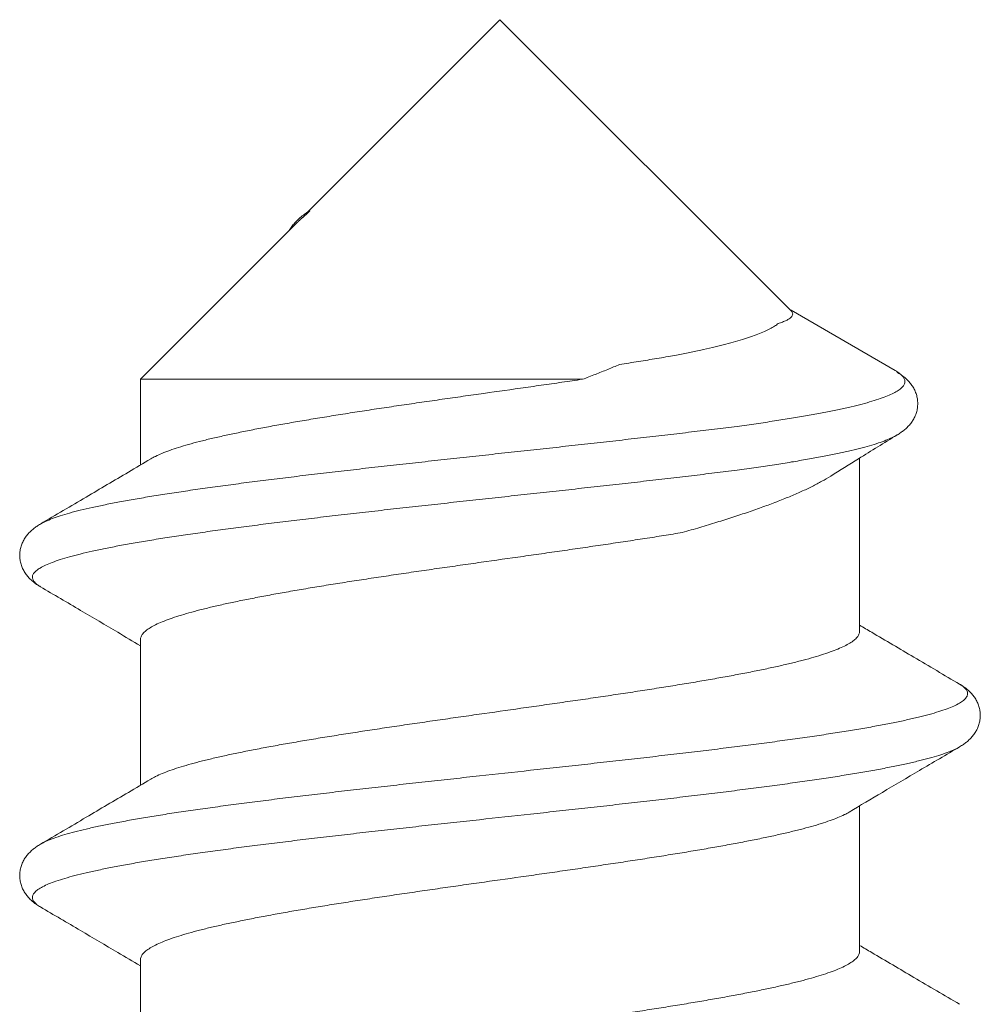
# Model space of a CAD drawing. Units: millimetres. Extents: x 0 to 4209, y 0 to 277.
# Drawn here: x 440 to 442, y 250 to 252 of the extents above; entities that cross this region are included whole.
import ezdxf

# ---------------------------------------------------------------- set-up
doc = ezdxf.new("R2010")
doc.units = ezdxf.units.MM
doc.linetypes.add('K5LT_THIN', pattern=[0])
doc.layers.add('Profile#1', color=1, linetype='Continuous', true_color=0xff0000)

# ---------------------------------------------------------------- blocks, each defined once
blk = doc.blocks.new('U229')
at = {"layer": 'Profile#1', "color": 7, "linetype": 'K5LT_THIN', "lineweight": 18}
for p, q in [((440.6196, 252.2646), (440.2294, 251.8744)), ((440.6196, 252.2646), (441.2104, 251.6738)), ((440.2317, 251.876), (440.2272, 251.8729)), ((440.2061, 251.8511), (439.8896, 251.5346)), ((441.2108, 251.6746), (441.2079, 251.6763)), ((441.4219, 251.5524), (441.2108, 251.6746)), ((439.8896, 251.5346), (440.787, 251.5346)), ((439.8896, 251.5346), (439.8896, 251.3605)), ((441.3496, 251.3746), (441.3496, 251.0231)), ((439.8896, 251.006), (439.8896, 250.7105)), ((441.3496, 250.6686), (441.3496, 250.3731)), ((439.8896, 250.356), (439.8896, 250.0605))]:
    blk.add_line(p, q, dxfattribs=at)
for points, knots in [([(440.2272, 251.8729), (440.2257, 251.8718), (440.2212, 251.8686), (440.2142, 251.8631), (440.2066, 251.8561), (440.1999, 251.8487), (440.195, 251.8422), (440.1925, 251.8382), (440.1917, 251.8368)], [0, 0, 0, 0, 0.0114319, 0.0329825, 0.0535157, 0.0733213, 0.0928244, 0.1020219, 0.1020219, 0.1020219, 0.1020219]), ([(440.2061, 251.8511), (440.2064, 251.8513), (440.2072, 251.8522), (440.2087, 251.8536), (440.2106, 251.8554), (440.2124, 251.8571), (440.2141, 251.8587), (440.2157, 251.8601), (440.2172, 251.8615), (440.2186, 251.8627), (440.22, 251.8639), (440.2212, 251.865), (440.2224, 251.866), (440.2235, 251.867), (440.2245, 251.8679), (440.2255, 251.8687), (440.2264, 251.8695), (440.2272, 251.8702), (440.228, 251.8709), (440.2285, 251.8714), (440.2288, 251.8716)], [0, 0, 0, 0, 0.00184354, 0.00739296, 0.01260036, 0.01749077, 0.02207888, 0.02638197, 0.03041632, 0.03419791, 0.03774218, 0.04106404, 0.04417783, 0.0470972, 0.04983425, 0.05240002, 0.05480493, 0.05705867, 0.05917017, 0.0611475, 0.0611475, 0.0611475, 0.0611475]), ([(440.2288, 251.8716), (440.229, 251.8718), (440.2295, 251.8722), (440.2301, 251.8728), (440.2307, 251.8734), (440.2312, 251.8739), (440.2317, 251.8743), (440.2321, 251.8747), (440.2325, 251.8751), (440.2328, 251.8755), (440.2331, 251.8758), (440.2333, 251.8761), (440.2335, 251.8763), (440.2336, 251.8765), (440.2336, 251.8766), (440.2336, 251.8768), (440.2336, 251.8768), (440.2335, 251.8769), (440.2333, 251.8768), (440.2331, 251.8768), (440.2329, 251.8767), (440.2326, 251.8765), (440.2323, 251.8763), (440.232, 251.8762), (440.2318, 251.876), (440.2317, 251.876)], [0, 0, 0, 0, 0.00184996, 0.0035773, 0.00518298, 0.00666286, 0.00800065, 0.00918759, 0.01022905, 0.01115183, 0.01198703, 0.01271397, 0.01329792, 0.01373879, 0.01405043, 0.01425837, 0.01441805, 0.01461653, 0.01490486, 0.01530108, 0.01581369, 0.01644885, 0.01721232, 0.01811, 0.01852662, 0.01852662, 0.01852662, 0.01852662]), ([(441.2104, 251.6738), (441.2114, 251.6728), (441.213, 251.6709), (441.2141, 251.6672), (441.2131, 251.6636), (441.2104, 251.6602), (441.2062, 251.657), (441.2004, 251.6538), (441.1929, 251.6506), (441.1874, 251.6486), (441.1844, 251.6476)], [0, 0, 0, 0, 0.00824666, 0.01505247, 0.02181162, 0.02997575, 0.04042054, 0.05359865, 0.06972323, 0.08887042, 0.08887042, 0.08887042, 0.08887042]), ([(440.9745, 251.583), (440.9835, 251.5847), (441.0011, 251.5882), (441.0265, 251.5935), (441.0503, 251.5989), (441.0724, 251.6043), (441.0927, 251.6097), (441.1112, 251.615), (441.1279, 251.6204), (441.1428, 251.6257), (441.1559, 251.6311), (441.1671, 251.6364), (441.1765, 251.6418), (441.182, 251.6456), (441.1844, 251.6476)], [0, 0, 0, 0, 0.0552657, 0.1073269, 0.1560996, 0.2015148, 0.2435191, 0.2820764, 0.3171693, 0.3488021, 0.3770052, 0.4018416, 0.423419, 0.4419098, 0.4419098, 0.4419098, 0.4419098]), ([(440.8622, 251.5646), (440.8751, 251.5666), (440.9004, 251.5706), (440.9378, 251.5767), (440.9624, 251.5809), (440.9745, 251.583)], [0, 0, 0, 0, 0.0778661, 0.1537854, 0.2275, 0.2275, 0.2275, 0.2275]), ([(440.8622, 251.5646), (440.8543, 251.5612), (440.838, 251.5544), (440.8129, 251.5444), (440.7958, 251.5378), (440.787, 251.5346)], [0, 0, 0, 0, 0.0519884, 0.1060073, 0.1619708, 0.1619708, 0.1619708, 0.1619708]), ([(441.1009, 251.439), (441.1139, 251.4408), (441.1392, 251.4443), (441.176, 251.4498), (441.2107, 251.4553), (441.2431, 251.4608), (441.2731, 251.4663), (441.3008, 251.4718), (441.3261, 251.4773), (441.3489, 251.4827), (441.3693, 251.4882), (441.3871, 251.4937), (441.4024, 251.4991), (441.4151, 251.5046), (441.4254, 251.51), (441.4332, 251.5155), (441.4386, 251.521), (441.4415, 251.5268), (441.4417, 251.5329), (441.439, 251.5387), (441.434, 251.5442), (441.428, 251.5487), (441.4237, 251.5514), (441.4219, 251.5524)], [0, 0, 0, 0, 0.0786876, 0.1532152, 0.2234273, 0.2891856, 0.35037, 0.4068795, 0.4586335, 0.5055734, 0.5476654, 0.5849047, 0.6173222, 0.644998, 0.6680859, 0.6868652, 0.7018512, 0.7140154, 0.7250325, 0.7369817, 0.7514602, 0.7693171, 0.7818041, 0.7818041, 0.7818041, 0.7818041]), ([(441.4256, 251.4215), (441.427, 251.4224), (441.4308, 251.4247), (441.4367, 251.4288), (441.4433, 251.4341), (441.4494, 251.44), (441.455, 251.4468), (441.4598, 251.4544), (441.4637, 251.4627), (441.4664, 251.4716), (441.4677, 251.4808), (441.4677, 251.4901), (441.4663, 251.4993), (441.4636, 251.5081), (441.4597, 251.5165), (441.4547, 251.524), (441.4491, 251.5308), (441.443, 251.5367), (441.4365, 251.5419), (441.4306, 251.5459), (441.4269, 251.5482), (441.4256, 251.549)], [0, 0, 0, 0, 0.0100702, 0.0266197, 0.0432555, 0.0602049, 0.0777066, 0.0958294, 0.11427, 0.1328337, 0.1513065, 0.1698335, 0.1883052, 0.206863, 0.2252819, 0.2433723, 0.2608327, 0.2777539, 0.2943679, 0.3109059, 0.320348, 0.320348, 0.320348, 0.320348]), ([(440.787, 251.5346), (440.7732, 251.5326), (440.7453, 251.5285), (440.7033, 251.5225), (440.6469, 251.5145), (440.5904, 251.5065), (440.5341, 251.4985), (440.4921, 251.4925), (440.4506, 251.4865), (440.4096, 251.4805), (440.3694, 251.4745), (440.33, 251.4685), (440.2916, 251.4625), (440.2543, 251.4564), (440.2182, 251.4504), (440.1835, 251.4444), (440.1503, 251.4384), (440.1186, 251.4324), (440.0887, 251.4264), (440.0605, 251.4204), (440.0342, 251.4145), (440.0099, 251.4085), (439.9877, 251.4025), (439.9676, 251.3965), (439.9497, 251.3905), (439.934, 251.3846), (439.9212, 251.3788), (439.9137, 251.3749), (439.9107, 251.373)], [0, 0, 0, 0, 0.084039, 0.168921, 0.254363, 0.425798, 0.511222, 0.596072, 0.680068, 0.762932, 0.844389, 0.92417, 1.002014, 1.077664, 1.150874, 1.221404, 1.289026, 1.353524, 1.414692, 1.47234, 1.526291, 1.576387, 1.622486, 1.66447, 1.702245, 1.735753, 1.764977, 1.786418, 1.786418, 1.786418, 1.786418]), ([(439.6867, 251.2408), (439.69, 251.2427), (439.6977, 251.2466), (439.7111, 251.2521), (439.7275, 251.2577), (439.7465, 251.2634), (439.7682, 251.269), (439.7924, 251.2746), (439.8191, 251.2803), (439.8482, 251.2859), (439.8796, 251.2916), (439.9133, 251.2972), (439.9491, 251.3029), (439.9868, 251.3086), (440.0265, 251.3142), (440.068, 251.3199), (440.1112, 251.3256), (440.1559, 251.3312), (440.2019, 251.3369), (440.2493, 251.3426), (440.2977, 251.3482), (440.3471, 251.3539), (440.3973, 251.3596), (440.4482, 251.3652), (440.4997, 251.3709), (440.5514, 251.3766), (440.6034, 251.3822), (440.6555, 251.3879), (440.7074, 251.3936), (440.759, 251.3992), (440.8103, 251.4049), (440.861, 251.4106), (440.9109, 251.4162), (440.96, 251.4219), (441.008, 251.4276), (441.0549, 251.4332), (441.0857, 251.4371), (441.1009, 251.439)], [0, 0, 0, 0, 0.022579, 0.052059, 0.086656, 0.12637, 0.171151, 0.220912, 0.275538, 0.334891, 0.398814, 0.467129, 0.539646, 0.616156, 0.696439, 0.780262, 0.867379, 0.957535, 1.050465, 1.145893, 1.243537, 1.343108, 1.444311, 1.546846, 1.650406, 1.754685, 1.859373, 1.964157, 2.068727, 2.172771, 2.27598, 2.378046, 2.478668, 2.577546, 2.674386, 2.768902, 2.860815, 2.860815, 2.860815, 2.860815]), ([(441.1009, 251.3501), (441.1139, 251.3519), (441.1392, 251.3555), (441.176, 251.361), (441.2107, 251.3665), (441.2431, 251.372), (441.2732, 251.3775), (441.3009, 251.383), (441.3262, 251.3884), (441.349, 251.3939), (441.3693, 251.3994), (441.3871, 251.4049), (441.4024, 251.4103), (441.415, 251.4157), (441.4224, 251.4196), (441.4256, 251.4215)], [0, 0, 0, 0, 0.0787069, 0.1532517, 0.2234788, 0.2892497, 0.3504442, 0.4069614, 0.4587206, 0.5056632, 0.5477555, 0.5849925, 0.6174055, 0.6450747, 0.6673362, 0.6673362, 0.6673362, 0.6673362]), ([(441.2909, 251.3379), (441.3097, 251.3498), (441.3545, 251.3778), (441.3995, 251.4055), (441.4256, 251.4215)], [0, 0, 0, 0, 0.1335514, 0.3170935, 0.3170935, 0.3170935, 0.3170935]), ([(439.9107, 251.373), (439.8955, 251.364), (439.8518, 251.3381), (439.7771, 251.294), (439.7177, 251.259), (439.6867, 251.2408)], [0, 0, 0, 0, 0.1059639, 0.304946, 0.5201227, 0.5201227, 0.5201227, 0.5201227]), ([(439.6867, 251.1134), (439.6846, 251.1146), (439.6802, 251.1175), (439.6745, 251.1224), (439.6706, 251.1283), (439.6699, 251.1347), (439.6727, 251.1408), (439.6783, 251.1465), (439.6865, 251.1521), (439.6974, 251.1577), (439.7111, 251.1633), (439.7275, 251.1689), (439.7465, 251.1745), (439.7682, 251.1801), (439.7924, 251.1858), (439.8191, 251.1914), (439.8482, 251.1971), (439.8796, 251.2027), (439.9133, 251.2084), (439.9491, 251.2141), (439.9868, 251.2197), (440.0265, 251.2254), (440.068, 251.231), (440.1112, 251.2367), (440.1559, 251.2424), (440.2019, 251.248), (440.2493, 251.2537), (440.2977, 251.2594), (440.3471, 251.265), (440.3973, 251.2707), (440.4482, 251.2764), (440.4997, 251.282), (440.5514, 251.2877), (440.6034, 251.2934), (440.6555, 251.2991), (440.7074, 251.3047), (440.759, 251.3104), (440.8103, 251.3161), (440.861, 251.3217), (440.9109, 251.3274), (440.96, 251.3331), (441.008, 251.3387), (441.0549, 251.3444), (441.0857, 251.3482), (441.1009, 251.3501)], [0, 0, 0, 0, 0.014779, 0.031634, 0.044851, 0.056253, 0.068525, 0.083895, 0.103537, 0.127984, 0.157465, 0.192061, 0.231775, 0.276556, 0.326317, 0.380943, 0.440297, 0.504219, 0.572535, 0.645051, 0.721561, 0.801845, 0.885667, 0.972785, 1.062941, 1.15587, 1.251298, 1.348942, 1.448514, 1.549717, 1.652251, 1.755811, 1.860091, 1.964778, 2.069563, 2.174132, 2.278176, 2.381385, 2.483452, 2.584073, 2.682951, 2.779791, 2.874308, 2.966221, 2.966221, 2.966221, 2.966221]), ([(440.9897, 251.2235), (441.0016, 251.2269), (441.025, 251.2337), (441.0593, 251.2441), (441.0921, 251.2545), (441.1234, 251.2648), (441.153, 251.2752), (441.1808, 251.2856), (441.2067, 251.2959), (441.2308, 251.3063), (441.2527, 251.3167), (441.2726, 251.327), (441.285, 251.3343), (441.2909, 251.3379)], [0, 0, 0, 0, 0.074328, 0.1460769, 0.2150028, 0.2809609, 0.3437016, 0.4031378, 0.4590621, 0.5113839, 0.5599873, 0.6048073, 0.6460508, 0.6460508, 0.6460508, 0.6460508]), ([(439.6867, 251.2408), (439.6854, 251.24), (439.6817, 251.2377), (439.6758, 251.2337), (439.6693, 251.2285), (439.6632, 251.2226), (439.6575, 251.2159), (439.6526, 251.2083), (439.6487, 251.2), (439.646, 251.1911), (439.6446, 251.1819), (439.6445, 251.1726), (439.6459, 251.1634), (439.6486, 251.1545), (439.6524, 251.1462), (439.6573, 251.1386), (439.6629, 251.1318), (439.669, 251.1259), (439.6755, 251.1206), (439.6815, 251.1165), (439.6853, 251.1142), (439.6867, 251.1134)], [0, 0, 0, 0, 0.0094421, 0.0259801, 0.042594, 0.0595152, 0.0769756, 0.0950661, 0.113485, 0.1320428, 0.1505145, 0.1690414, 0.1875142, 0.206078, 0.2245186, 0.2426414, 0.2601431, 0.2770925, 0.2937283, 0.3102778, 0.320348, 0.320348, 0.320348, 0.320348]), ([(439.8896, 251.006), (439.8896, 251.0081), (439.8906, 251.0125), (439.8947, 251.0187), (439.9011, 251.0247), (439.9099, 251.0307), (439.9211, 251.0367), (439.9346, 251.0427), (439.9504, 251.0486), (439.9685, 251.0546), (439.9887, 251.0606), (440.0112, 251.0667), (440.0357, 251.0727), (440.0622, 251.0787), (440.0906, 251.0847), (440.1208, 251.0907), (440.1527, 251.0968), (440.1862, 251.1028), (440.2212, 251.1088), (440.2576, 251.1149), (440.2951, 251.1209), (440.3338, 251.1269), (440.3734, 251.1329), (440.4139, 251.139), (440.4551, 251.145), (440.4968, 251.151), (440.539, 251.1571), (440.5956, 251.1651), (440.6524, 251.1731), (440.709, 251.1812), (440.7511, 251.1872), (440.7928, 251.1933), (440.8338, 251.1993), (440.8741, 251.2053), (440.9135, 251.2113), (440.952, 251.2174), (440.9773, 251.2215), (440.9897, 251.2235)], [0, 0, 0, 0, 0.012338, 0.026552, 0.043872, 0.064967, 0.09018, 0.119676, 0.153475, 0.191587, 0.233911, 0.280397, 0.330909, 0.38528, 0.443392, 0.504992, 0.570002, 0.638262, 0.709446, 0.783193, 0.859323, 0.937635, 1.017963, 1.09995, 1.18325, 1.26773, 1.352999, 1.438783, 1.610914, 1.696794, 1.782027, 1.866223, 1.949242, 2.030869, 2.110733, 2.188657, 2.264309, 2.264309, 2.264309, 2.264309]), ([(439.6867, 251.1134), (439.7139, 251.0974), (439.7661, 251.0667), (439.8338, 251.0267), (439.8742, 251.0027), (439.8896, 250.9936)], [0, 0, 0, 0, 0.1888068, 0.363875, 0.4711917, 0.4711917, 0.4711917, 0.4711917]), ([(441.5525, 250.9158), (441.5216, 250.934), (441.4621, 250.969), (441.3945, 251.0089), (441.3578, 251.0307), (441.3496, 251.0355)], [0, 0, 0, 0, 0.2151768, 0.4141588, 0.4711828, 0.4711828, 0.4711828, 0.4711828]), ([(441.3496, 251.0231), (441.3496, 251.0211), (441.3486, 251.0166), (441.3446, 251.0105), (441.3382, 251.0045), (441.3294, 250.9985), (441.3184, 250.9926), (441.305, 250.9866), (441.2893, 250.9806), (441.2713, 250.9747), (441.2512, 250.9687), (441.2289, 250.9627), (441.2045, 250.9567), (441.1782, 250.9507), (441.15, 250.9447), (441.1201, 250.9387), (441.0884, 250.9327), (441.0551, 250.9267), (441.0203, 250.9207), (440.9842, 250.9147), (440.9469, 250.9087), (440.9085, 250.9027), (440.8691, 250.8967), (440.8288, 250.8907), (440.7878, 250.8847), (440.7463, 250.8787), (440.7043, 250.8727), (440.6479, 250.8646), (440.5914, 250.8566), (440.535, 250.8486), (440.4931, 250.8426), (440.4516, 250.8366), (440.4106, 250.8306), (440.3703, 250.8246), (440.3309, 250.8186), (440.2925, 250.8126), (440.2552, 250.8066), (440.2191, 250.8006), (440.1843, 250.7946), (440.151, 250.7886), (440.1193, 250.7826), (440.0893, 250.7766), (440.0611, 250.7706), (440.0347, 250.7646), (440.0104, 250.7586), (439.9881, 250.7526), (439.968, 250.7466), (439.95, 250.7406), (439.9343, 250.7347), (439.9214, 250.7289), (439.9138, 250.7249), (439.9107, 250.723)], [0, 0, 0, 0, 0.012292, 0.02645, 0.043701, 0.064681, 0.089734, 0.119043, 0.152621, 0.190479, 0.232536, 0.278691, 0.328862, 0.382861, 0.44058, 0.50178, 0.566301, 0.634022, 0.704696, 0.777977, 0.853666, 0.931564, 1.011355, 1.092856, 1.175724, 1.259832, 1.344813, 1.430249, 1.601628, 1.687063, 1.771908, 1.855936, 1.93879, 2.020302, 2.100103, 2.178005, 2.253703, 2.326927, 2.397579, 2.465399, 2.530055, 2.591278, 2.648994, 2.703007, 2.753213, 2.799397, 2.841471, 2.879364, 2.912954, 2.94225, 2.964214, 2.964214, 2.964214, 2.964214]), ([(439.6867, 250.5908), (439.6882, 250.5916), (439.6935, 250.5946), (439.704, 250.5993), (439.719, 250.6049), (439.7368, 250.6106), (439.7571, 250.6162), (439.7801, 250.6218), (439.8056, 250.6275), (439.8335, 250.6331), (439.8638, 250.6388), (439.8964, 250.6444), (439.9311, 250.6501), (439.9679, 250.6558), (440.0067, 250.6614), (440.0473, 250.6671), (440.0897, 250.6728), (440.1336, 250.6784), (440.179, 250.6841), (440.2257, 250.6898), (440.2736, 250.6954), (440.3226, 250.7011), (440.3724, 250.7068), (440.423, 250.7124), (440.4742, 250.7181), (440.5258, 250.7238), (440.5951, 250.7313), (440.6644, 250.7389), (440.7336, 250.7464), (440.785, 250.7521), (440.836, 250.7578), (440.8863, 250.7634), (440.9358, 250.7691), (440.9844, 250.7748), (441.0319, 250.7804), (441.0781, 250.7861), (441.1229, 250.7918), (441.1663, 250.7974), (441.2079, 250.8031), (441.2479, 250.8088), (441.2859, 250.8144), (441.3219, 250.8201), (441.3558, 250.8257), (441.3875, 250.8314), (441.4169, 250.837), (441.4439, 250.8427), (441.4684, 250.8483), (441.4903, 250.854), (441.5097, 250.8596), (441.5264, 250.8652), (441.5403, 250.8708), (441.5516, 250.8764), (441.5601, 250.882), (441.566, 250.8877), (441.5692, 250.8937), (441.5689, 250.9001), (441.5654, 250.9061), (441.5596, 250.9113), (441.5549, 250.9144), (441.5525, 250.9158)], [0, 0, 0, 0, 0.009881, 0.036857, 0.068921, 0.106109, 0.148395, 0.195708, 0.247945, 0.304981, 0.366667, 0.432834, 0.5033, 0.577863, 0.65631, 0.738414, 0.823934, 0.912621, 1.004214, 1.098442, 1.195026, 1.293682, 1.394116, 1.49603, 1.599122, 1.703085, 1.807609, 2.017099, 2.121442, 2.225102, 2.327771, 2.429145, 2.528921, 2.626805, 2.722505, 2.815739, 2.906231, 2.993715, 3.077934, 3.158641, 3.235601, 3.308593, 3.377407, 3.44185, 3.501743, 3.556927, 3.60726, 3.652625, 3.692931, 3.728124, 3.758197, 3.783221, 3.803403, 3.819226, 3.831765, 3.843125, 3.856015, 3.872388, 3.889346, 3.889346, 3.889346, 3.889346]), ([(441.5525, 250.7884), (441.554, 250.7892), (441.5577, 250.7915), (441.5637, 250.7956), (441.5702, 250.8009), (441.5763, 250.8068), (441.5819, 250.8136), (441.5868, 250.8212), (441.5907, 250.8295), (441.5933, 250.8384), (441.5947, 250.8476), (441.5947, 250.8569), (441.5933, 250.8661), (441.5905, 250.875), (441.5866, 250.8833), (441.5817, 250.8909), (441.5761, 250.8976), (441.5699, 250.9035), (441.5634, 250.9087), (441.5576, 250.9127), (441.5539, 250.915), (441.5525, 250.9158)], [0, 0, 0, 0, 0.0100702, 0.0266197, 0.0432555, 0.0602049, 0.0777066, 0.0958294, 0.11427, 0.1328337, 0.1513065, 0.1698335, 0.1883052, 0.206863, 0.2252819, 0.2433723, 0.2608327, 0.2777539, 0.2943679, 0.3109059, 0.320348, 0.320348, 0.320348, 0.320348]), ([(439.6867, 250.4634), (439.686, 250.4638), (439.6826, 250.4658), (439.6774, 250.4696), (439.6721, 250.4753), (439.6698, 250.4815), (439.6709, 250.4879), (439.6752, 250.4937), (439.6821, 250.4993), (439.6917, 250.5049), (439.704, 250.5105), (439.719, 250.5161), (439.7368, 250.5217), (439.7571, 250.5274), (439.7801, 250.533), (439.8056, 250.5386), (439.8335, 250.5443), (439.8638, 250.55), (439.8964, 250.5556), (439.9311, 250.5613), (439.9679, 250.5669), (440.0067, 250.5726), (440.0473, 250.5783), (440.0897, 250.5839), (440.1336, 250.5896), (440.179, 250.5952), (440.2257, 250.6009), (440.2736, 250.6066), (440.3226, 250.6122), (440.3724, 250.6179), (440.423, 250.6236), (440.4742, 250.6292), (440.5258, 250.6349), (440.5951, 250.6425), (440.6644, 250.65), (440.7336, 250.6576), (440.785, 250.6633), (440.836, 250.6689), (440.8863, 250.6746), (440.9358, 250.6803), (440.9844, 250.6859), (441.0319, 250.6916), (441.0781, 250.6973), (441.1229, 250.7029), (441.1663, 250.7086), (441.2079, 250.7143), (441.2479, 250.7199), (441.2859, 250.7256), (441.3219, 250.7312), (441.3558, 250.7369), (441.3875, 250.7425), (441.4169, 250.7482), (441.4439, 250.7538), (441.4684, 250.7595), (441.4903, 250.7651), (441.5097, 250.7708), (441.5264, 250.7764), (441.5403, 250.782), (441.5487, 250.7861), (441.5524, 250.7883), (441.5525, 250.7883)], [0, 0, 0, 0, 0.004809, 0.023827, 0.038684, 0.050681, 0.062182, 0.075814, 0.093249, 0.11528, 0.142256, 0.17432, 0.211508, 0.253794, 0.301106, 0.353344, 0.41038, 0.472066, 0.538233, 0.608699, 0.683262, 0.761709, 0.843813, 0.929333, 1.01802, 1.109612, 1.20384, 1.300425, 1.399081, 1.499515, 1.601429, 1.704521, 1.808483, 1.913008, 2.122498, 2.226841, 2.330501, 2.43317, 2.534543, 2.63432, 2.732203, 2.827904, 2.921138, 3.01163, 3.099114, 3.183333, 3.26404, 3.341, 3.413992, 3.482806, 3.547249, 3.607142, 3.662325, 3.712658, 3.758023, 3.79833, 3.833523, 3.863596, 3.88862, 3.88934, 3.88934, 3.88934, 3.88934]), ([(441.3286, 250.6561), (441.351, 250.6694), (441.3985, 250.6976), (441.4731, 250.7417), (441.5254, 250.7724), (441.5525, 250.7883)], [0, 0, 0, 0, 0.1562505, 0.3313187, 0.5201255, 0.5201255, 0.5201255, 0.5201255]), ([(439.9107, 250.723), (439.8955, 250.714), (439.8518, 250.6881), (439.7771, 250.644), (439.7177, 250.609), (439.6867, 250.5908)], [0, 0, 0, 0, 0.1059639, 0.304946, 0.5201227, 0.5201227, 0.5201227, 0.5201227]), ([(439.8896, 250.356), (439.8896, 250.3581), (439.8906, 250.3625), (439.8947, 250.3687), (439.9011, 250.3747), (439.9098, 250.3806), (439.9209, 250.3866), (439.9343, 250.3925), (439.95, 250.3985), (439.968, 250.4045), (439.9881, 250.4105), (440.0104, 250.4165), (440.0347, 250.4224), (440.0611, 250.4284), (440.0893, 250.4344), (440.1193, 250.4404), (440.151, 250.4464), (440.1843, 250.4525), (440.2191, 250.4585), (440.2552, 250.4645), (440.2925, 250.4705), (440.3309, 250.4765), (440.3703, 250.4825), (440.4106, 250.4885), (440.4516, 250.4945), (440.4931, 250.5005), (440.535, 250.5065), (440.5914, 250.5145), (440.6479, 250.5225), (440.7043, 250.5305), (440.7463, 250.5365), (440.7878, 250.5425), (440.8288, 250.5486), (440.8691, 250.5546), (440.9085, 250.5606), (440.9469, 250.5666), (440.9842, 250.5726), (441.0203, 250.5786), (441.0551, 250.5846), (441.0884, 250.5906), (441.1201, 250.5966), (441.15, 250.6026), (441.1782, 250.6086), (441.2045, 250.6146), (441.2289, 250.6206), (441.2512, 250.6266), (441.2713, 250.6325), (441.2893, 250.6385), (441.305, 250.6445), (441.3179, 250.6502), (441.3254, 250.6542), (441.3286, 250.6561)], [0, 0, 0, 0, 0.012279, 0.026427, 0.043684, 0.064696, 0.089758, 0.119055, 0.152645, 0.190537, 0.232611, 0.278796, 0.329001, 0.383014, 0.44073, 0.501954, 0.566609, 0.634429, 0.705081, 0.778305, 0.854004, 0.931905, 1.011707, 1.093218, 1.176073, 1.260101, 1.344946, 1.430381, 1.60176, 1.687195, 1.772177, 1.856285, 1.939153, 2.020654, 2.100445, 2.178342, 2.254032, 2.327312, 2.397987, 2.465708, 2.530229, 2.591429, 2.649147, 2.703147, 2.753317, 2.799473, 2.84153, 2.879388, 2.912965, 2.942274, 2.964211, 2.964211, 2.964211, 2.964211]), ([(439.6867, 250.5908), (439.6854, 250.59), (439.6817, 250.5877), (439.6758, 250.5837), (439.6693, 250.5785), (439.6632, 250.5726), (439.6575, 250.5659), (439.6526, 250.5583), (439.6487, 250.55), (439.646, 250.5411), (439.6446, 250.5319), (439.6445, 250.5226), (439.6459, 250.5134), (439.6486, 250.5045), (439.6524, 250.4962), (439.6573, 250.4886), (439.6629, 250.4818), (439.669, 250.4759), (439.6755, 250.4706), (439.6815, 250.4665), (439.6853, 250.4642), (439.6867, 250.4634)], [0, 0, 0, 0, 0.0094421, 0.0259801, 0.042594, 0.0595152, 0.0769756, 0.0950661, 0.113485, 0.1320428, 0.1505145, 0.1690414, 0.1875142, 0.206078, 0.2245186, 0.2426414, 0.2601431, 0.2770925, 0.2937283, 0.3102778, 0.320348, 0.320348, 0.320348, 0.320348]), ([(439.6867, 250.4634), (439.7139, 250.4474), (439.7661, 250.4167), (439.8338, 250.3767), (439.8742, 250.3527), (439.8896, 250.3436)], [0, 0, 0, 0, 0.1888068, 0.363875, 0.4711917, 0.4711917, 0.4711917, 0.4711917]), ([(441.3496, 250.3731), (441.3496, 250.3711), (441.3486, 250.3667), (441.3446, 250.3605), (441.3382, 250.3545), (441.3294, 250.3485), (441.3184, 250.3426), (441.305, 250.3366), (441.2892, 250.3306), (441.2713, 250.3247), (441.2511, 250.3187), (441.2288, 250.3127), (441.2045, 250.3067), (441.1782, 250.3007), (441.15, 250.2947), (441.12, 250.2887), (441.0883, 250.2827), (441.0549, 250.2767), (441.0202, 250.2707), (440.9841, 250.2647), (440.9467, 250.2587), (440.9083, 250.2527), (440.8689, 250.2467), (440.8286, 250.2407), (440.7877, 250.2347), (440.7462, 250.2286), (440.7042, 250.2226), (440.6478, 250.2146), (440.5913, 250.2066), (440.5349, 250.1986), (440.493, 250.1926), (440.4514, 250.1866), (440.4104, 250.1806), (440.3702, 250.1746), (440.3308, 250.1686), (440.2923, 250.1626), (440.255, 250.1566), (440.2189, 250.1506), (440.1841, 250.1445), (440.1508, 250.1385), (440.1192, 250.1325), (440.0892, 250.1265), (440.061, 250.1206), (440.0347, 250.1146), (440.0103, 250.1086), (439.9881, 250.1026), (439.9679, 250.0966), (439.95, 250.0906), (439.9343, 250.0847), (439.9213, 250.0789), (439.9138, 250.0749), (439.9107, 250.073)], [0, 0, 0, 0, 0.012278, 0.026422, 0.043676, 0.064684, 0.089745, 0.119042, 0.152626, 0.190512, 0.232583, 0.278767, 0.328976, 0.382993, 0.440704, 0.501926, 0.566586, 0.634417, 0.705086, 0.778313, 0.854012, 0.931915, 1.011718, 1.09323, 1.176083, 1.260105, 1.344952, 1.430384, 1.601766, 1.68719, 1.772159, 1.856262, 1.939131, 2.02064, 2.100438, 2.178327, 2.254015, 2.3273, 2.397983, 2.465718, 2.53024, 2.59144, 2.64916, 2.703161, 2.753332, 2.799491, 2.841546, 2.879403, 2.912979, 2.942287, 2.964214, 2.964214, 2.964214, 2.964214]), ([(441.5525, 250.2658), (441.5216, 250.284), (441.4621, 250.319), (441.3945, 250.3589), (441.3578, 250.3807), (441.3496, 250.3855)], [0, 0, 0, 0, 0.2151768, 0.4141588, 0.4711828, 0.4711828, 0.4711828, 0.4711828])]:
    blk.add_open_spline(points, degree=3, knots=knots, dxfattribs=at)

msp = doc.modelspace()

# ---------------------------------------------------------------- block references
at = {"layer": 'Profile#1'}
msp.add_blockref('U229', (0, 0), dxfattribs=at)

doc.saveas('drawing.dxf')
